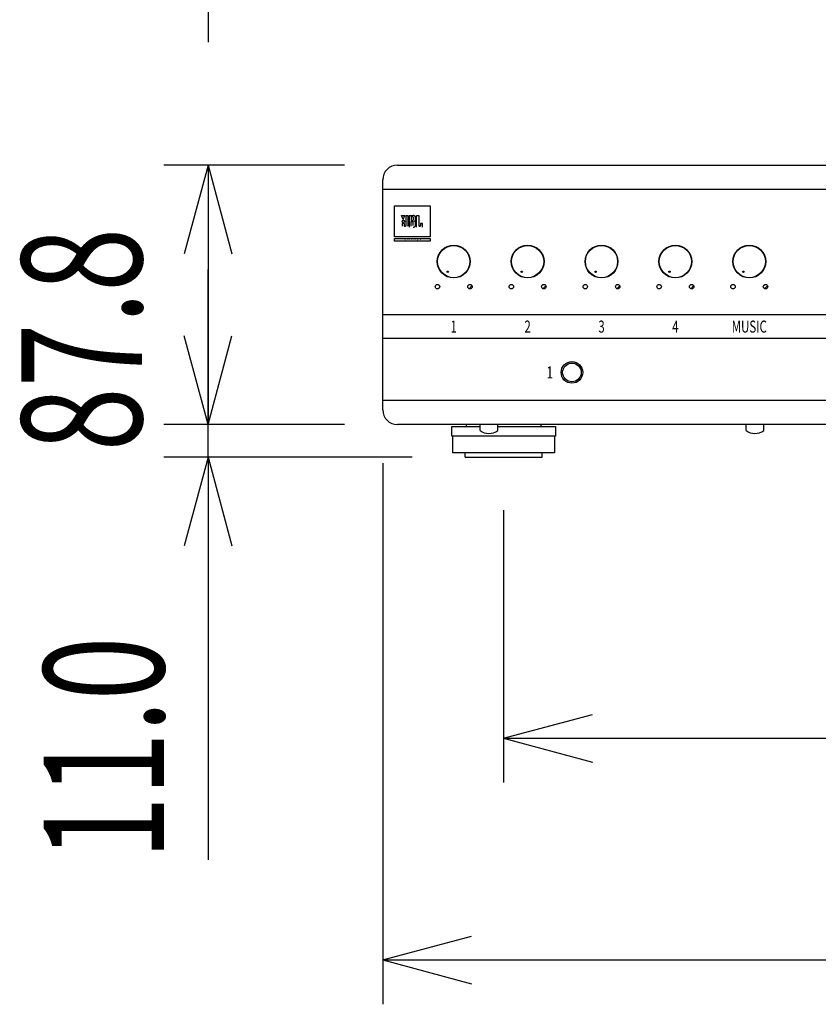
# Model space of a CAD drawing. Extents: x -1350 to 1350, y -2014 to 1999.
# Drawn here: x -839 to -569, y -1040 to -707 of the extents above; entities that cross this region are included whole.
import ezdxf
from ezdxf.enums import TextEntityAlignment as Align

# ---------------------------------------------------------------- set-up
doc = ezdxf.new("R2010")
doc.units = 0
doc.header["$LTSCALE"] = 76.2
doc.layers.get('0').update_dxf_attribs({"linetype": 'CONTINUOUS'})
for name, color, linetype in [('DATA', 7, 'CONTINUOUS'), ('DIMNSIONS', 7, 'CONTINUOUS'), ('PATTERN_FILL', 7, 'CONTINUOUS')]:
    doc.layers.add(name, color=color, linetype=linetype)
doc.styles.get("Standard").update_dxf_attribs({"font": 'txt', "bigfont": 'BIGFONT.SHX'})

# ---------------------------------------------------------------- blocks, each defined once
blk = doc.blocks.new('____')
at = {"color": 7, "linetype": 'CONTINUOUS'}
for p, q in [((-687.02, -796.84), (-686.81, -796.63)), ((-686.71, -797.93), (-685.72, -796.94))]:
    blk.add_line(p, q, dxfattribs=at)
blk = doc.blocks.new('____-2')
at = {"color": 7, "linetype": 'CONTINUOUS'}
for p, q in [((-662.02, -796.84), (-661.81, -796.63)), ((-661.71, -797.93), (-660.72, -796.94))]:
    blk.add_line(p, q, dxfattribs=at)
blk = doc.blocks.new('____-3')
at = {"color": 7, "linetype": 'CONTINUOUS'}
for p, q in [((-637.02, -796.84), (-636.81, -796.63)), ((-636.71, -797.93), (-635.72, -796.94))]:
    blk.add_line(p, q, dxfattribs=at)
blk = doc.blocks.new('____-4')
at = {"color": 7, "linetype": 'CONTINUOUS'}
for p, q in [((-612.02, -796.84), (-611.81, -796.63)), ((-611.71, -797.93), (-610.72, -796.94))]:
    blk.add_line(p, q, dxfattribs=at)
blk = doc.blocks.new('____-5')
at = {"color": 7, "linetype": 'CONTINUOUS'}
for p, q in [((-587.02, -796.84), (-586.81, -796.63)), ((-586.71, -797.93), (-585.72, -796.94))]:
    blk.add_line(p, q, dxfattribs=at)

msp = doc.modelspace()

# ---------------------------------------------------------------- linework, layer by layer
at = {"layer": 'DATA', "color": 7, "linetype": 'CONTINUOUS'}
for p, q in [((-710.9, -756.1), (-289.1, -756.1)), ((-715.9, -838.9), (-715.9, -761.1)), ((-715.9, -764.25), (-284.1, -764.25)), ((-708.98, -774.57), (-709.57, -773.15)), ((-709.57, -773.15), (-708.39, -773.15)), ((-708.67, -775.89), (-709.33, -775.89)), ((-709.33, -775.89), (-709.33, -776.54)), ((-708.98, -774.57), (-708.39, -773.15)), ((-708.67, -775.89), (-708.67, -776.54)), ((-708.1, -773.15), (-708.1, -776.54)), ((-708.1, -773.15), (-707.37, -773.15)), ((-707.37, -773.15), (-707.37, -776.54)), ((-706.98, -773.15), (-706.98, -777.15)), ((-706.98, -773.15), (-705.57, -773.15)), ((-706.31, -773.52), (-706.31, -774.81)), ((-706.31, -773.52), (-705.95, -773.52)), ((-706.31, -774.81), (-705.95, -774.81)), ((-706.31, -776.77), (-706.31, -775.19)), ((-706.31, -775.19), (-705.95, -775.19)), ((-705.58, -773.7), (-705.58, -774.63)), ((-705.58, -776.59), (-705.58, -775.37)), ((-704.87, -774.73), (-704.87, -773.8)), ((-704.87, -776.51), (-704.87, -775.44)), ((-704.45, -777.15), (-704.45, -773.15)), ((-704.45, -773.15), (-703.68, -773.15)), ((-703.68, -773.15), (-703.68, -776.54)), ((-702.45, -775.89), (-703.12, -775.89)), ((-703.12, -775.89), (-703.12, -776.54)), ((-702.45, -777.15), (-702.45, -775.89)), ((-284.1, -806.75), (-715.9, -806.75)), ((-284.1, -814.75), (-715.9, -814.75)), ((-284.1, -835.75), (-715.9, -835.75)), ((-289.1, -843.9), (-710.9, -843.9)), ((-692.5, -844.5), (-683, -844.5)), ((-692.5, -847.8), (-692.5, -844.5)), ((-687.6, -844.5), (-687.6, -843.9)), ((-683, -845.9), (-683, -843.9)), ((-677, -845.9), (-677, -843.9)), ((-677, -844.5), (-657.5, -844.5)), ((-662.4, -843.9), (-662.4, -844.5)), ((-657.5, -844.5), (-657.5, -847.8)), ((-593, -845.9), (-593, -843.9)), ((-587, -845.9), (-587, -843.9)), ((-657.5, -847.8), (-692.5, -847.8)), ((-692.25, -853.5), (-692.25, -847.8)), ((-657.75, -847.8), (-657.75, -853.5)), ((-657.75, -853.5), (-692.25, -853.5)), ((-688, -854.9), (-688, -853.5)), ((-688, -854.9), (-662, -854.9)), ((-662, -854.9), (-662, -853.5))]:
    msp.add_line(p, q, dxfattribs=at)
for points in [[(-711.9, -769.9), (-699.9, -769.9), (-699.9, -780.4), (-711.9, -780.4)], [(-711.9, -780.9), (-699.9, -780.9), (-699.9, -781.9), (-711.9, -781.9)]]:
    msp.add_lwpolyline(points, close=True, dxfattribs=at)
for centre, radius in [((-708.94, -775.13), 0.38), ((-691.9, -788.75), 5.55), ((-691.9, -788.75), 5.45), ((-666.9, -788.75), 5.55), ((-666.9, -788.75), 5.45), ((-641.9, -788.75), 5.55), ((-641.9, -788.75), 5.45), ((-616.9, -788.75), 5.55), ((-616.9, -788.75), 5.45), ((-591.9, -788.75), 5.55), ((-591.9, -788.75), 5.45), ((-693.9, -792.21), 0.25), ((-668.9, -792.21), 0.25), ((-643.9, -792.21), 0.25), ((-618.9, -792.21), 0.25), ((-593.9, -792.21), 0.25), ((-697.4, -797.25), 0.75), ((-686.4, -797.25), 0.75), ((-672.4, -797.25), 0.75), ((-661.4, -797.25), 0.75), ((-647.4, -797.25), 0.75), ((-636.4, -797.25), 0.75), ((-622.4, -797.25), 0.75), ((-611.4, -797.25), 0.75), ((-597.4, -797.25), 0.75), ((-586.4, -797.25), 0.75), ((-651.9, -826.25), 3.65), ((-651.9, -826.25), 3.15)]:
    msp.add_circle(centre, radius, dxfattribs=at)
for centre, radius, start, end in [((-710.9, -761.1), 5, 90, 180), ((-705.95, -774.23), 0.701, 77.1735, 90.3488), ((-705.95, -774.11), 0.701, 269.6512, 282.8265), ((-705.95, -775.89), 0.701, 77.1735, 90.3488), ((-705.87, -773.93), 0.395, 53.138, 78.7669), ((-705.87, -774.4), 0.395, 281.2331, 306.862), ((-705.87, -775.6), 0.395, 53.138, 78.7669), ((-705.71, -773.71), 0.128, 5.733, 52.3581), ((-705.71, -774.62), 0.128, 307.6419, 354.267), ((-705.71, -775.38), 0.128, 5.733, 52.3581), ((-705.62, -773.91), 0.76, 8.2269, 86.1541), ((-705.26, -774.69), 0.388, 271.6893, 356.0783), ((-705.26, -775.47), 0.388, 3.867, 88.3616), ((-708.86, -776.51), 0.467, 182.777, 207.3596), ((-708.39, -776.54), 0.279, 178.224, 270.2882), ((-708.38, -776.54), 0.279, 269.7118, 1.776), ((-707.83, -776.51), 0.467, 332.6404, 357.223), ((-705.63, -776.39), 0.761, 273.831, 351.1351), ((-703.41, -776.54), 0.279, 178.224, 270.2882), ((-703.4, -776.54), 0.279, 269.7118, 1.776), ((-710.9, -838.9), 5, 180, 270), ((-680, -841.9), 5, 233.1301, 306.8699), ((-590, -841.9), 5, 233.1301, 306.8699)]:
    msp.add_arc(centre, radius, start, end, dxfattribs=at)
at = {"layer": 'DIMNSIONS', "color": 7, "linetype": 'CONTINUOUS'}
for p, q in [((-775, -662), (-775, -714.5)), ((-728.9, -756.1), (-790, -756.1)), ((-775, -756.1), (-783.04, -786.1)), ((-775, -756.1), (-775, -843.9)), ((-775, -756.1), (-766.96, -786.1)), ((-775, -843.9), (-775, -791.4)), ((-775, -843.9), (-783.04, -813.9)), ((-775, -843.9), (-783.04, -813.9)), ((-775, -843.9), (-766.96, -813.9)), ((-775, -843.9), (-766.96, -813.9)), ((-728.9, -843.9), (-790, -843.9)), ((-728.9, -843.9), (-790, -843.9)), ((-775, -854.9), (-775, -843.9)), ((-706, -854.9), (-790, -854.9)), ((-775, -854.9), (-783.04, -884.9)), ((-775, -854.9), (-775, -991.15)), ((-775, -854.9), (-766.96, -884.9)), ((-715.9, -856.9), (-715.9, -1040)), ((-675, -872.9), (-675, -965)), ((-675, -950), (-645, -941.96)), ((-675, -950), (-325, -950)), ((-675, -950), (-645, -958.04)), ((-715.9, -1025), (-685.9, -1016.96)), ((-715.9, -1025), (-284.1, -1025)), ((-715.9, -1025), (-685.9, -1033.04))]:
    msp.add_line(p, q, dxfattribs=at)

# ---------------------------------------------------------------- block references
at = {"layer": 'PATTERN_FILL', "color": 7}
for name in ['____', '____-2', '____-3', '____-4', '____-5']:
    msp.add_blockref(name, (0, 0), dxfattribs=at)

# ---------------------------------------------------------------- texts
at = {"layer": 'DATA', "color": 7, "width": 0.7}
for s, height, p in [('J B L   P R O F E S S I O N A L', 0.5429, (-705.9, -781.4)), ('1', 4.07, (-691.9, -810.75)), ('2', 4.07, (-666.9, -810.75)), ('3', 4.07, (-641.9, -810.75)), ('4', 4.07, (-616.9, -810.75)), ('MUSIC', 4.072, (-591.9, -810.75)), ('1', 4.07, (-659.4, -826.25))]:
    msp.add_text(s, height=height, dxfattribs=at).set_placement(p, align=Align.MIDDLE_CENTER)
at = {"layer": 'DIMNSIONS', "color": 7, "width": 0.7}
for s, p in [('87.8', (-838.13, -852.92)), ('11.0', (-830.63, -991.15))]:
    msp.add_text(s, height=40.721, rotation=90, dxfattribs=at).set_placement(p, align=Align.TOP_LEFT)

doc.saveas('drawing.dxf')
